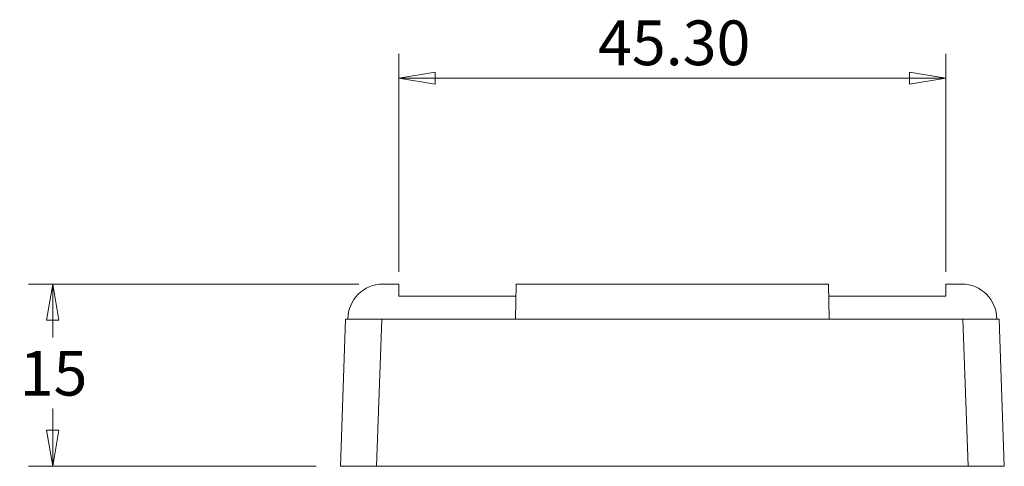
# Model space of a CAD drawing. Units: millimetres. Extents: x 5 to 292, y 5 to 205.
# Drawn here: x 157 to 198, y 135 to 153 of the extents above; entities that cross this region are included whole.
import ezdxf

# ---------------------------------------------------------------- set-up
doc = ezdxf.new("R2010")
doc.units = ezdxf.units.MM
doc.styles.add('SLDTEXTSTYLE0', font='TXT', dxfattribs={"width": 0.75})
doc.dimstyles.new('SLDDIMSTYLE1', dxfattribs={"dimtxt": 1.852083, "dimasz": 1.5, "dimexe": 0, "dimexo": 0.0625, "dimgap": 0.463021, "dimtad": 0, "dimtih": 1, "dimtoh": 1, "dimlfac": 2, "dimrnd": 1e-09, "dimzin": 12, "dimdsep": 46, "dimtxsty": 'SLDTEXTSTYLE0', "dimblk1": 'CLOSED', "dimblk2": 'CLOSED', "dimsah": 1, "dimcen": 0.09, "dimadec": 0, "dimazin": 3, "dimtfac": 1, "dimtofl": 0, "dimtmove": 0, "dimatfit": 3, "dimldrblk": 'CLOSED', "dimfxl": 0, "dimfrac": 2, "dimtolj": 1, "dimtzin": 12, "dimarcsym": 0})
doc.dimstyles.new('SLDDIMSTYLE5', dxfattribs={"dimtxt": 1.852083, "dimasz": 1.5, "dimexe": 0, "dimexo": 0.0625, "dimgap": 0.463021, "dimtad": 0, "dimtih": 1, "dimtoh": 1, "dimlfac": 2, "dimrnd": 1e-09, "dimzin": 4, "dimdsep": 46, "dimtxsty": 'SLDTEXTSTYLE0', "dimblk1": 'CLOSED', "dimblk2": 'CLOSED', "dimsah": 1, "dimcen": 0.09, "dimadec": 0, "dimazin": 1, "dimtfac": 1, "dimtofl": 0, "dimtmove": 0, "dimatfit": 3, "dimldrblk": 'CLOSED', "dimfxl": 0, "dimfrac": 2, "dimtolj": 1, "dimtzin": 12, "dimarcsym": 0})

# ---------------------------------------------------------------- blocks, each defined once
blk = doc.blocks.new('_CLOSED')
at = {"color": 0, "linetype": 'ByBlock', "lineweight": -2}
for p, q in [((-1, 0.166667), (0, 0)), ((-1, 0.166667), (-1, -0.166667)), ((0, 0), (-1, -0.166667)), ((0, 0), (-1, 0))]:
    blk.add_line(p, q, dxfattribs=at)
blk = doc.blocks.new('_D_18')
at = {"color": 7, "linetype": 'Continuous', "lineweight": 0}
for p, q in [((171.128, 142.104), (157.45, 142.104)), ((158.45, 142.104), (158.45, 139.889)), ((158.45, 134.554), (158.45, 136.947)), ((169.365, 134.554), (157.45, 134.554))]:
    blk.add_line(p, q, dxfattribs=at)
at = {"color": 7, "linetype": 'Continuous', "lineweight": 0, "xscale": 1.5, "yscale": 1.5}
for p, rotation in [((158.45, 142.104, 22.5), 90.0000000000004), ((158.45, 134.554, 22.5), 270.0000000000004)]:
    blk.add_blockref('_CLOSED', p, dxfattribs=dict(at, rotation=rotation))
at = {"color": 7, "linetype": 'Continuous', "lineweight": 0, "insert": (157.083, 139.335), "char_height": 1.8521, "attachment_point": 1, "style": 'SLDTEXTSTYLE0'}
blk.add_mtext('15', dxfattribs=at)
blk = doc.blocks.new('_D_19')
at = {"color": 7, "linetype": 'Continuous', "lineweight": 0}
for p, q in [((172.789, 142.604), (172.789, 151.632)), ((195.439, 142.604), (195.439, 151.632)), ((172.789, 150.632), (195.439, 150.632))]:
    blk.add_line(p, q, dxfattribs=at)
at = {"color": 7, "linetype": 'Continuous', "lineweight": 0, "xscale": 1.5, "yscale": 1.5, "rotation": 180.0000000000004}
blk.add_blockref('_CLOSED', (172.789, 150.632, 22.5), dxfattribs=at)
at = {"color": 7, "linetype": 'Continuous', "lineweight": 0, "xscale": 1.5, "yscale": 1.5}
blk.add_blockref('_CLOSED', (195.439, 150.632, 22.5), dxfattribs=at)
at = {"color": 7, "linetype": 'Continuous', "lineweight": 0, "insert": (181.036, 153.02), "char_height": 1.8521, "attachment_point": 1, "style": 'SLDTEXTSTYLE0'}
blk.add_mtext('45.30', dxfattribs=at)

msp = doc.modelspace()

# ---------------------------------------------------------------- linework, layer by layer
at = {"color": 7, "linetype": 'Continuous', "lineweight": 15}
for p, q in [((172.7892, 142.1038), (172.1278, 142.1038)), ((172.7892, 141.6038), (172.7892, 142.1038)), ((177.6459, 142.1038), (177.6206, 140.6538)), ((177.6459, 142.1038), (190.5836, 142.1038)), ((190.6089, 140.6538), (190.5836, 142.1038)), ((195.4392, 141.6038), (195.4392, 142.1038)), ((196.1017, 142.1038), (195.4392, 142.1038)), ((172.7892, 141.6038), (177.6372, 141.6038)), ((190.5923, 141.6038), (195.4392, 141.6038)), ((170.3648, 134.5538), (170.5778, 140.6538)), ((170.5778, 140.6538), (172.0769, 140.6538)), ((172.0769, 140.6538), (171.8638, 134.5538)), ((172.0769, 140.6538), (196.1527, 140.6538)), ((196.3657, 134.5538), (196.1527, 140.6538)), ((196.1527, 140.6538), (197.6517, 140.6538)), ((197.6517, 140.6538), (197.8648, 134.5538)), ((171.8638, 134.5538), (170.3648, 134.5538)), ((171.8638, 134.5538), (196.3657, 134.5538)), ((197.8648, 134.5538), (196.3657, 134.5538))]:
    msp.add_line(p, q, dxfattribs=at)
for centre, start, end in [((172.1278, 140.6538), 90, 180), ((196.1017, 140.6538), 0, 90)]:
    msp.add_arc(centre, 1.45, start, end, dxfattribs=at)

# ---------------------------------------------------------------- dimensions: what is measured, and where the dimension line sits
at = {"color": 7, "linetype": 'Continuous', "lineweight": 0}
dim = msp.add_linear_dim(base=(195.4392, 152.1038), p1=(172.7892, 141.6038), p2=(195.4392, 141.6038), dimstyle='SLDDIMSTYLE5', dxfattribs=at)
dim.commit()
dim.dimension.update_dxf_attribs({"geometry": '_D_19', "text_midpoint": (184.1142, 152.1038), "dimtype": 160})
dim = msp.add_linear_dim(base=(158.4503, 142.1038), p1=(170.3648, 134.5538), p2=(172.1278, 142.1038), angle=90, text='15', dimstyle='SLDDIMSTYLE1', dxfattribs=at)
dim.commit()
dim.dimension.update_dxf_attribs({"geometry": '_D_18', "text_midpoint": (158.4503, 138.4179), "dimtype": 160})

doc.saveas('drawing.dxf')
